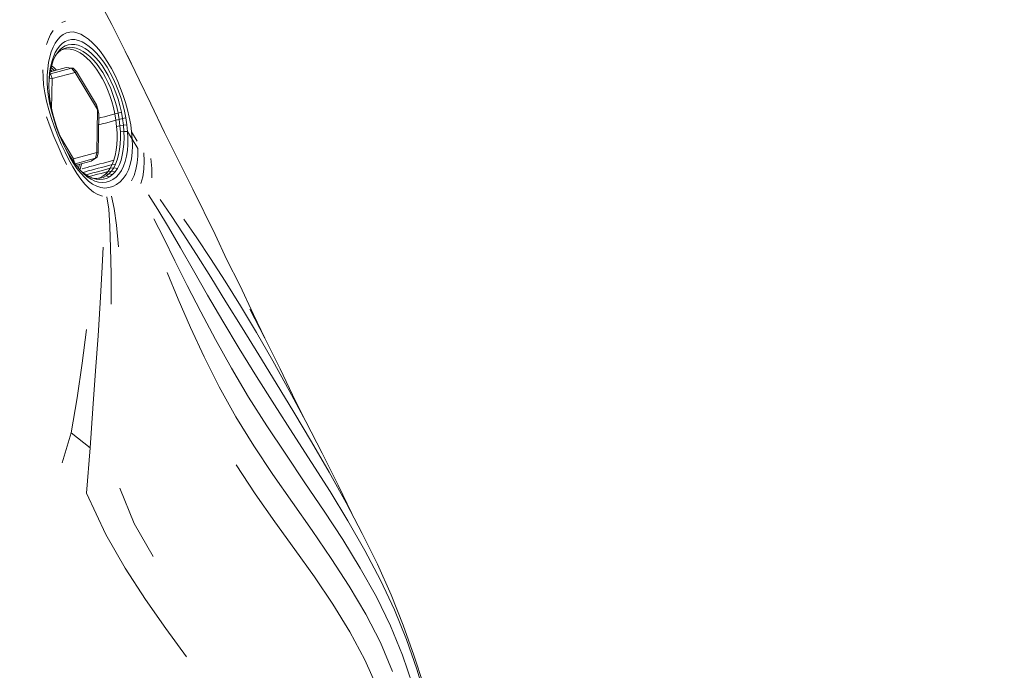
# Model space of a CAD drawing. Units: millimetres. Extents: x 741084 to 757005, y 144024 to 168216.
# Drawn here: x 748793 to 748863, y 149977 to 150023 of the extents above; entities that cross this region are included whole.
import ezdxf

# ---------------------------------------------------------------- set-up
doc = ezdxf.new("R2010")
doc.units = ezdxf.units.MM
doc.header["$PDSIZE"] = -1
doc.layers.add('размер', color=92, linetype='Continuous', lineweight=15)
doc.dimstyles.new('Размер М1.1', dxfattribs={"dimtxt": 300, "dimasz": 200, "dimexe": 1, "dimexo": 1, "dimgap": 50, "dimtad": 1, "dimdec": 0, "dimzin": 0, "dimtxsty": 'Standard', "dimcen": 2.5, "dimazin": 0, "dimtfac": 1, "dimtmove": 0, "dimatfit": 3, "dimfxl": 1, "dimtzin": 0, "dimarcsym": 0})

# ---------------------------------------------------------------- blocks, each defined once
blk = doc.blocks.new('*D26')
at = {"layer": 'Defpoints', "color": 0, "transparency": 16777216}
for p in [(753592.028, 158650.448, 349.744), (741596.692, 144023.907), (751591.017, 144023.907, 349.744)]:
    blk.add_point(p, dxfattribs=at)
at = {"layer": 'размер', "color": 0, "lineweight": -2, "transparency": 16777216}
for p, q in [((753591.028, 158650.448), (741595.692, 158650.448)), ((741596.692, 158450.448), (741596.692, 144223.907)), ((751590.017, 144023.907), (741595.692, 144023.907))]:
    blk.add_line(p, q, dxfattribs=at)
at = {"layer": 'размер', "color": 0, "transparency": 16777216}
for points in [[(741563.358, 158450.448), (741630.025, 158450.448), (741596.692, 158650.448)], [(741563.358, 144223.907), (741630.025, 144223.907), (741596.692, 144023.907)]]:
    blk.add_solid(points, dxfattribs=at)
at = {"layer": 'размер', "color": 0, "transparency": 16777216, "insert": (741346.692, 151337.177), "char_height": 400, "attachment_point": 5, "rotation": 90}
blk.add_mtext('14500', dxfattribs=at)
blk = doc.blocks.new('*D29')
at = {"layer": 'Defpoints', "color": 0, "transparency": 16777216}
for p in [(754165.752, 156831.399, 349.744), (742989.383, 145524.062), (749448.185, 145524.062, 349.744)]:
    blk.add_point(p, dxfattribs=at)
at = {"layer": 'размер', "color": 0, "lineweight": -2, "transparency": 16777216}
for p, q in [((754164.752, 156831.399), (742988.383, 156831.399)), ((742989.383, 156631.399), (742989.383, 145724.062)), ((749447.185, 145524.062), (742988.383, 145524.062))]:
    blk.add_line(p, q, dxfattribs=at)
at = {"layer": 'размер', "color": 0, "transparency": 16777216}
for points in [[(742956.049, 156631.399), (743022.716, 156631.399), (742989.383, 156831.399)], [(742956.049, 145724.062), (743022.716, 145724.062), (742989.383, 145524.062)]]:
    blk.add_solid(points, dxfattribs=at)
at = {"layer": 'размер', "color": 0, "transparency": 16777216, "insert": (742739.383, 151177.731), "char_height": 400, "attachment_point": 5, "rotation": 90}
blk.add_mtext('11200', dxfattribs=at)

msp = doc.modelspace()

# ---------------------------------------------------------------- linework, layer by layer
at = {"color": 0, "linetype": 'Continuous', "lineweight": 0}
for p, q in [((748799.322, 150022.913, 349.744), (748798.352, 150024.757, 349.744)), ((748796.008, 150023.136, 349.744), (748795.76, 150023.053, 349.744)), ((748795.123, 150022.472, 349.744), (748794.949, 150022.182, 349.744)), ((748796.08, 150022.301, 349.744), (748795.857, 150022.192, 349.744)), ((748796.08, 150022.301, 349.744), (748796.318, 150022.36, 349.744)), ((748796.568, 150022.367, 349.744), (748796.318, 150022.36, 349.744)), ((748796.568, 150022.367, 349.744), (748796.829, 150022.318, 349.744)), ((748797.1, 150022.213, 349.744), (748796.829, 150022.318, 349.744)), ((748799.322, 150022.913, 349.744), (748800.29, 150020.987, 349.744)), ((748794.796, 150021.85, 349.744), (748794.663, 150021.481, 349.744)), ((748794.796, 150021.85, 349.744), (748794.949, 150022.182, 349.744)), ((748795.284, 150021.579, 349.744), (748795.457, 150021.829, 349.744)), ((748795.649, 150022.034, 349.744), (748795.457, 150021.829, 349.744)), ((748795.649, 150022.034, 349.744), (748795.857, 150022.192, 349.744)), ((748796, 150021.692, 349.744), (748795.795, 150021.558, 349.744)), ((748796, 150021.692, 349.744), (748796.218, 150021.78, 349.744)), ((748796.449, 150021.823, 349.744), (748796.218, 150021.78, 349.744)), ((748796.449, 150021.823, 349.744), (748796.689, 150021.819, 349.744)), ((748796.938, 150021.768, 349.744), (748796.689, 150021.819, 349.744)), ((748796.938, 150021.768, 349.744), (748797.194, 150021.669, 349.744)), ((748797.1, 150022.213, 349.744), (748797.379, 150022.055, 349.744)), ((748797.455, 150021.525, 349.744), (748797.194, 150021.669, 349.744)), ((748797.662, 150021.847, 349.744), (748797.379, 150022.055, 349.744)), ((748797.662, 150021.847, 349.744), (748797.946, 150021.593, 349.744)), ((748798.23, 150021.297, 349.744), (748797.946, 150021.593, 349.744)), ((748794.996, 150020.953, 349.744), (748794.884, 150020.582, 349.744)), ((748794.996, 150020.953, 349.744), (748795.13, 150021.287, 349.744)), ((748795.284, 150021.579, 349.744), (748795.13, 150021.287, 349.744)), ((748795.277, 150020.89, 349.744), (748795.142, 150020.581, 349.744)), ((748795.428, 150020.879, 349.744), (748795.273, 150020.628, 349.744)), ((748795.277, 150020.89, 349.744), (748795.432, 150021.157, 349.744)), ((748795.482, 150020.907, 349.744), (748795.355, 150020.762, 349.744)), ((748795.428, 150020.879, 349.744), (748795.601, 150021.085, 349.744)), ((748795.605, 150021.379, 349.744), (748795.432, 150021.157, 349.744)), ((748795.482, 150020.907, 349.744), (748795.671, 150021.061, 349.744)), ((748795.79, 150021.248, 349.744), (748795.601, 150021.085, 349.744)), ((748795.605, 150021.379, 349.744), (748795.795, 150021.558, 349.744)), ((748795.873, 150021.173, 349.744), (748795.671, 150021.061, 349.744)), ((748795.888, 150021.133, 349.744), (748795.686, 150021.07, 349.744)), ((748795.79, 150021.248, 349.744), (748795.993, 150021.367, 349.744)), ((748795.873, 150021.173, 349.744), (748796.087, 150021.242, 349.744)), ((748795.888, 150021.133, 349.744), (748796.111, 150021.159, 349.744)), ((748796.209, 150021.443, 349.744), (748795.993, 150021.367, 349.744)), ((748796.311, 150021.27, 349.744), (748796.087, 150021.242, 349.744)), ((748796.342, 150021.145, 349.744), (748796.111, 150021.159, 349.744)), ((748796.209, 150021.443, 349.744), (748796.435, 150021.475, 349.744)), ((748796.311, 150021.27, 349.744), (748796.543, 150021.257, 349.744)), ((748796.342, 150021.145, 349.744), (748796.579, 150021.092, 349.744)), ((748796.67, 150021.465, 349.744), (748796.435, 150021.475, 349.744)), ((748796.781, 150021.204, 349.744), (748796.543, 150021.257, 349.744)), ((748796.82, 150021, 349.744), (748796.579, 150021.092, 349.744)), ((748796.67, 150021.465, 349.744), (748796.912, 150021.413, 349.744)), ((748796.781, 150021.204, 349.744), (748797.023, 150021.111, 349.744)), ((748796.82, 150021, 349.744), (748797.062, 150020.87, 349.744)), ((748797.158, 150021.318, 349.744), (748796.912, 150021.413, 349.744)), ((748797.268, 150020.98, 349.744), (748797.023, 150021.111, 349.744)), ((748797.158, 150021.318, 349.744), (748797.408, 150021.183, 349.744)), ((748797.268, 150020.98, 349.744), (748797.512, 150020.812, 349.744)), ((748797.659, 150021.009, 349.744), (748797.408, 150021.183, 349.744)), ((748797.455, 150021.525, 349.744), (748797.717, 150021.339, 349.744)), ((748797.659, 150021.009, 349.744), (748797.908, 150020.798, 349.744)), ((748797.98, 150021.112, 349.744), (748797.717, 150021.339, 349.744)), ((748797.98, 150021.112, 349.744), (748798.24, 150020.846, 349.744)), ((748798.23, 150021.297, 349.744), (748798.509, 150020.962, 349.744)), ((748798.782, 150020.592, 349.744), (748798.509, 150020.962, 349.744)), ((748800.883, 150019.769, 349.744), (748800.29, 150020.987, 349.744)), ((748794.797, 150020.177, 349.744), (748794.737, 150019.74, 349.744)), ((748794.797, 150020.177, 349.744), (748794.884, 150020.582, 349.744)), ((748795.028, 150020.233, 349.744), (748794.938, 150019.849, 349.744)), ((748795.137, 150020.333, 349.744), (748795.023, 150019.998, 349.744)), ((748795.028, 150020.233, 349.744), (748795.142, 150020.581, 349.744)), ((748795.137, 150020.333, 349.744), (748795.273, 150020.628, 349.744)), ((748797.304, 150020.704, 349.744), (748797.062, 150020.87, 349.744)), ((748797.304, 150020.704, 349.744), (748797.545, 150020.504, 349.744)), ((748797.755, 150020.609, 349.744), (748797.512, 150020.812, 349.744)), ((748797.782, 150020.27, 349.744), (748797.545, 150020.504, 349.744)), ((748797.755, 150020.609, 349.744), (748797.994, 150020.372, 349.744)), ((748797.782, 150020.27, 349.744), (748798.014, 150020.004, 349.744)), ((748798.154, 150020.551, 349.744), (748797.908, 150020.798, 349.744)), ((748798.228, 150020.103, 349.744), (748797.994, 150020.372, 349.744)), ((748798.154, 150020.551, 349.744), (748798.395, 150020.272, 349.744)), ((748798.496, 150020.546, 349.744), (748798.24, 150020.846, 349.744)), ((748798.629, 150019.96, 349.744), (748798.395, 150020.272, 349.744)), ((748798.496, 150020.546, 349.744), (748798.744, 150020.212, 349.744)), ((748798.983, 150019.848, 349.744), (748798.744, 150020.212, 349.744)), ((748798.782, 150020.592, 349.744), (748799.045, 150020.19, 349.744)), ((748799.296, 150019.759, 349.744), (748799.045, 150020.19, 349.744)), ((748800.439, 150020.676, 349.744), (748801.282, 150018.954, 349.744)), ((748794.404, 150019.142, 349.744), (748794.394, 150019.669, 349.744)), ((748794.704, 150019.274, 349.744), (748794.737, 150019.74, 349.744)), ((748794.931, 150019.628, 349.744), (748794.863, 150019.225, 349.744)), ((748794.873, 150019.434, 349.744), (748794.938, 150019.849, 349.744)), ((748796.065, 150019.815, 349.744), (748794.91, 150019.505, 349.744)), ((748796.065, 150019.815, 349.744), (748794.91, 150019.505, 349.744)), ((748794.931, 150019.628, 349.744), (748795.023, 150019.998, 349.744)), ((748796.437, 150019.785, 349.744), (748794.937, 150019.383, 349.744)), ((748794.937, 150019.652, 349.744), (748795.051, 150019.543, 349.744)), ((748794.977, 150019.815, 349.744), (748795.023, 150019.776, 349.744)), ((748795.143, 150019.847, 349.744), (748795.012, 150019.957, 349.744)), ((748795.216, 150019.587, 349.744), (748795.023, 150019.776, 349.744)), ((748795.062, 150019.028, 349.744), (748796.715, 150019.471, 349.744)), ((748795.143, 150019.847, 349.744), (748795.367, 150019.627, 349.744)), ((748796.437, 150019.785, 349.744), (748796.065, 150019.815, 349.744)), ((748796.437, 150019.785, 349.744), (748796.715, 150019.471, 349.744)), ((748796.566, 150019.769, 349.744), (748796.437, 150019.785, 349.744)), ((748796.566, 150019.769, 349.744), (748796.793, 150019.544, 349.744)), ((748796.793, 150019.544, 349.744), (748796.715, 150019.471, 349.744)), ((748796.715, 150019.471, 349.744), (748798.309, 150016.829, 349.744)), ((748798.239, 150017.147, 349.744), (748796.793, 150019.544, 349.744)), ((748798.237, 150019.707, 349.744), (748798.014, 150020.004, 349.744)), ((748798.228, 150020.103, 349.744), (748798.455, 150019.802, 349.744)), ((748798.237, 150019.707, 349.744), (748798.452, 150019.381, 349.744)), ((748798.672, 150019.472, 349.744), (748798.455, 150019.802, 349.744)), ((748798.629, 150019.96, 349.744), (748798.853, 150019.618, 349.744)), ((748798.672, 150019.472, 349.744), (748798.877, 150019.113, 349.744)), ((748799.066, 150019.248, 349.744), (748798.853, 150019.618, 349.744)), ((748798.983, 150019.848, 349.744), (748799.21, 150019.455, 349.744)), ((748799.296, 150019.759, 349.744), (748799.533, 150019.305, 349.744)), ((748794.404, 150019.142, 349.744), (748794.449, 150018.588, 349.744)), ((748794.704, 150019.274, 349.744), (748794.702, 150018.784, 349.744)), ((748794.732, 150018.27, 349.744), (748794.702, 150018.784, 349.744)), ((748794.825, 150018.524, 349.744), (748794.835, 150018.991, 349.744)), ((748794.834, 150018.921, 349.744), (748794.863, 150019.225, 349.744)), ((748794.873, 150019.434, 349.744), (748794.835, 150018.991, 349.744)), ((748794.842, 150019.006, 349.744), (748795.062, 150019.028, 349.744)), ((748794.885, 150019.357, 349.744), (748794.937, 150019.383, 349.744)), ((748794.937, 150019.383, 349.744), (748794.891, 150019.389, 349.744)), ((748794.937, 150019.383, 349.744), (748795.062, 150019.028, 349.744)), ((748795.02, 150016.852, 349.744), (748795.062, 150019.028, 349.744)), ((748798.656, 150019.026, 349.744), (748798.452, 150019.381, 349.744)), ((748798.656, 150019.026, 349.744), (748798.846, 150018.646, 349.744)), ((748799.07, 150018.73, 349.744), (748798.877, 150019.113, 349.744)), ((748799.066, 150019.248, 349.744), (748799.266, 150018.853, 349.744)), ((748799.424, 150019.038, 349.744), (748799.21, 150019.455, 349.744)), ((748799.451, 150018.438, 349.744), (748799.266, 150018.853, 349.744)), ((748799.424, 150019.038, 349.744), (748799.623, 150018.6, 349.744)), ((748799.755, 150018.828, 349.744), (748799.533, 150019.305, 349.744)), ((748799.755, 150018.828, 349.744), (748799.96, 150018.335, 349.744)), ((748802.114, 150017.221, 349.744), (748801.282, 150018.954, 349.744)), ((748794.532, 150018.011, 349.744), (748794.449, 150018.588, 349.744)), ((748794.732, 150018.27, 349.744), (748794.797, 150017.737, 349.744)), ((748794.825, 150018.524, 349.744), (748794.846, 150018.038, 349.744)), ((748799.022, 150018.245, 349.744), (748798.846, 150018.646, 349.744)), ((748799.022, 150018.245, 349.744), (748799.182, 150017.827, 349.744)), ((748799.07, 150018.73, 349.744), (748799.248, 150018.325, 349.744)), ((748799.41, 150017.904, 349.744), (748799.248, 150018.325, 349.744)), ((748799.451, 150018.438, 349.744), (748799.62, 150018.005, 349.744)), ((748799.805, 150018.144, 349.744), (748799.623, 150018.6, 349.744)), ((748799.805, 150018.144, 349.744), (748799.969, 150017.675, 349.744)), ((748800.146, 150017.828, 349.744), (748799.96, 150018.335, 349.744)), ((748794.532, 150018.011, 349.744), (748794.655, 150017.411, 349.744)), ((748794.813, 150016.797, 349.744), (748794.655, 150017.411, 349.744)), ((748794.897, 150017.189, 349.744), (748794.797, 150017.737, 349.744)), ((748794.898, 150017.535, 349.744), (748794.846, 150018.038, 349.744)), ((748794.898, 150017.535, 349.744), (748794.983, 150017.02, 349.744)), ((748799.323, 150017.396, 349.744), (748799.182, 150017.827, 349.744)), ((748799.323, 150017.396, 349.744), (748799.444, 150016.954, 349.744)), ((748799.41, 150017.904, 349.744), (748799.554, 150017.468, 349.744)), ((748799.677, 150017.022, 349.744), (748799.554, 150017.468, 349.744)), ((748799.77, 150017.558, 349.744), (748799.62, 150018.005, 349.744)), ((748799.77, 150017.558, 349.744), (748799.901, 150017.101, 349.744)), ((748800.113, 150017.195, 349.744), (748799.969, 150017.675, 349.744)), ((748800.146, 150017.828, 349.744), (748800.313, 150017.311, 349.744)), ((748794.813, 150016.797, 349.744), (748795.003, 150016.176, 349.744)), ((748794.897, 150017.189, 349.744), (748795.03, 150016.63, 349.744)), ((748795.099, 150016.499, 349.744), (748794.983, 150017.02, 349.744)), ((748798.239, 150017.147, 349.744), (748798.309, 150016.829, 349.744)), ((748798.336, 150016.837, 349.744), (748798.239, 150017.147, 349.744)), ((748798.249, 150013.745, 349.744), (748798.309, 150016.829, 349.744)), ((748798.407, 150016.519, 349.744), (748798.309, 150016.829, 349.744)), ((748798.336, 150016.837, 349.744), (748798.407, 150016.519, 349.744)), ((748799.544, 150016.505, 349.744), (748799.444, 150016.954, 349.744)), ((748799.677, 150017.022, 349.744), (748799.779, 150016.57, 349.744)), ((748800.009, 150016.638, 349.744), (748799.901, 150017.101, 349.744)), ((748800.113, 150017.195, 349.744), (748800.235, 150016.709, 349.744)), ((748800.334, 150016.22, 349.744), (748800.235, 150016.709, 349.744)), ((748800.457, 150016.787, 349.744), (748800.313, 150017.311, 349.744)), ((748800.457, 150016.787, 349.744), (748800.579, 150016.261, 349.744)), ((748803.093, 150015.185, 349.744), (748802.114, 150017.221, 349.744)), ((748794.649, 150016.302, 349.744), (748794.905, 150015.592, 349.744)), ((748795.218, 150015.555, 349.744), (748795.003, 150016.176, 349.744)), ((748795.192, 150016.069, 349.744), (748795.03, 150016.63, 349.744)), ((748795.099, 150016.499, 349.744), (748795.242, 150015.977, 349.744)), ((748795.192, 150016.069, 349.744), (748795.379, 150015.511, 349.744)), ((748795.41, 150015.462, 349.744), (748795.242, 150015.977, 349.744)), ((748798.353, 150013.721, 349.744), (748798.407, 150016.519, 349.744)), ((748798.548, 150016.239, 349.744), (748798.401, 150016.199, 349.744)), ((748798.548, 150016.239, 349.744), (748798.8, 150016.306, 349.744)), ((748799.053, 150016.374, 349.744), (748798.8, 150016.306, 349.744)), ((748799.053, 150016.374, 349.744), (748799.302, 150016.441, 349.744)), ((748799.379, 150015.99, 349.744), (748799.129, 150015.923, 349.744)), ((748799.544, 150016.505, 349.744), (748799.302, 150016.441, 349.744)), ((748799.379, 150015.99, 349.744), (748799.621, 150016.054, 349.744)), ((748799.544, 150016.505, 349.744), (748799.779, 150016.57, 349.744)), ((748799.544, 150016.505, 349.744), (748799.621, 150016.054, 349.744)), ((748799.858, 150016.116, 349.744), (748799.621, 150016.054, 349.744)), ((748799.672, 150015.604, 349.744), (748799.621, 150016.054, 349.744)), ((748800.009, 150016.638, 349.744), (748799.779, 150016.57, 349.744)), ((748799.858, 150016.116, 349.744), (748799.779, 150016.57, 349.744)), ((748799.858, 150016.116, 349.744), (748800.095, 150016.171, 349.744)), ((748799.858, 150016.116, 349.744), (748799.912, 150015.661, 349.744)), ((748800.009, 150016.638, 349.744), (748800.095, 150016.171, 349.744)), ((748800.334, 150016.22, 349.744), (748800.095, 150016.171, 349.744)), ((748800.155, 150015.706, 349.744), (748800.095, 150016.171, 349.744)), ((748800.334, 150016.22, 349.744), (748800.408, 150015.732, 349.744)), ((748800.676, 150015.735, 349.744), (748800.579, 150016.261, 349.744)), ((748795.183, 150014.886, 349.744), (748794.905, 150015.592, 349.744)), ((748795.218, 150015.555, 349.744), (748795.456, 150014.942, 349.744)), ((748795.588, 150014.964, 349.744), (748795.379, 150015.511, 349.744)), ((748795.41, 150015.462, 349.744), (748795.599, 150014.959, 349.744)), ((748798.392, 150015.725, 349.744), (748798.625, 150015.788, 349.744)), ((748798.877, 150015.855, 349.744), (748798.625, 150015.788, 349.744)), ((748798.877, 150015.855, 349.744), (748799.129, 150015.923, 349.744)), ((748799.672, 150015.604, 349.744), (748799.912, 150015.661, 349.744)), ((748799.672, 150015.604, 349.744), (748799.698, 150015.159, 349.744)), ((748800.155, 150015.706, 349.744), (748799.912, 150015.661, 349.744)), ((748799.941, 150015.213, 349.744), (748799.912, 150015.661, 349.744)), ((748799.941, 150015.213, 349.744), (748800.191, 150015.246, 349.744)), ((748800.155, 150015.706, 349.744), (748800.408, 150015.732, 349.744)), ((748800.155, 150015.706, 349.744), (748800.191, 150015.246, 349.744)), ((748800.456, 150015.25, 349.744), (748800.191, 150015.246, 349.744)), ((748800.201, 150014.797, 349.744), (748800.191, 150015.246, 349.744)), ((748800.456, 150015.25, 349.744), (748800.408, 150015.732, 349.744)), ((748800.456, 150015.25, 349.744), (748800.478, 150014.779, 349.744)), ((748800.456, 150015.25, 349.744), (748800.788, 150014.706, 349.744)), ((748800.676, 150015.735, 349.744), (748800.746, 150015.215, 349.744)), ((748804.196, 150012.981, 349.744), (748802.935, 150015.501, 349.744)), ((748795.183, 150014.886, 349.744), (748795.478, 150014.194, 349.744)), ((748795.711, 150014.344, 349.744), (748795.456, 150014.942, 349.744)), ((748795.588, 150014.964, 349.744), (748795.814, 150014.434, 349.744)), ((748795.808, 150014.473, 349.744), (748795.599, 150014.959, 349.744)), ((748796.596, 150013.302, 349.744), (748795.605, 150014.945, 349.744)), ((748799.7, 150014.726, 349.744), (748799.678, 150014.307, 349.744)), ((748799.7, 150014.726, 349.744), (748799.698, 150015.159, 349.744)), ((748799.924, 150014.353, 349.744), (748799.945, 150014.775, 349.744)), ((748799.941, 150015.213, 349.744), (748799.945, 150014.775, 349.744)), ((748800.201, 150014.797, 349.744), (748800.185, 150014.364, 349.744)), ((748800.473, 150014.323, 349.744), (748800.478, 150014.779, 349.744)), ((748800.788, 150014.706, 349.744), (748800.746, 150015.215, 349.744)), ((748801.139, 150014.567, 349.744), (748800.746, 150015.215, 349.744)), ((748801.177, 150014.019, 349.744), (748800.788, 150014.706, 349.744)), ((748800.788, 150014.706, 349.744), (748800.8, 150014.214, 349.744)), ((748795.783, 150013.523, 349.744), (748795.478, 150014.194, 349.744)), ((748795.711, 150014.344, 349.744), (748795.979, 150013.768, 349.744)), ((748795.808, 150014.473, 349.744), (748796.031, 150014.012, 349.744)), ((748796.056, 150013.927, 349.744), (748795.814, 150014.434, 349.744)), ((748796.268, 150013.581, 349.744), (748796.031, 150014.012, 349.744)), ((748796.056, 150013.927, 349.744), (748796.309, 150013.45, 349.744)), ((748799.632, 150013.908, 349.744), (748799.562, 150013.535, 349.744)), ((748799.632, 150013.908, 349.744), (748799.678, 150014.307, 349.744)), ((748799.81, 150013.574, 349.744), (748799.879, 150013.951, 349.744)), ((748799.924, 150014.353, 349.744), (748799.879, 150013.951, 349.744)), ((748800.144, 150013.951, 349.744), (748800.078, 150013.563, 349.744)), ((748800.144, 150013.951, 349.744), (748800.185, 150014.364, 349.744)), ((748800.379, 150013.479, 349.744), (748800.44, 150013.888, 349.744)), ((748800.473, 150014.323, 349.744), (748800.44, 150013.888, 349.744)), ((748800.78, 150013.743, 349.744), (748800.8, 150014.214, 349.744)), ((748801.177, 150014.019, 349.744), (748801.177, 150013.494, 349.744)), ((748795.783, 150013.523, 349.744), (748796.092, 150012.882, 349.744)), ((748796.256, 150013.224, 349.744), (748795.979, 150013.768, 349.744)), ((748796.256, 150013.224, 349.744), (748796.535, 150012.716, 349.744)), ((748796.268, 150013.581, 349.744), (748796.515, 150013.187, 349.744)), ((748796.568, 150013.011, 349.744), (748796.309, 150013.45, 349.744)), ((748796.477, 150013.248, 349.744), (748796.596, 150013.302, 349.744)), ((748796.77, 150012.831, 349.744), (748796.515, 150013.187, 349.744)), ((748798.249, 150013.745, 349.744), (748796.596, 150013.302, 349.744)), ((748796.654, 150012.992, 349.744), (748796.596, 150013.302, 349.744)), ((748798.165, 150013.334, 349.744), (748796.692, 150012.939, 349.744)), ((748798.165, 150013.334, 349.744), (748797.859, 150013.122, 349.744)), ((748798.165, 150013.334, 349.744), (748798.249, 150013.745, 349.744)), ((748798.27, 150013.412, 349.744), (748798.165, 150013.334, 349.744)), ((748798.353, 150013.721, 349.744), (748798.249, 150013.745, 349.744)), ((748798.27, 150013.412, 349.744), (748798.353, 150013.721, 349.744)), ((748798.978, 150013.06, 349.744), (748799.227, 150013.126, 349.744)), ((748799.469, 150013.191, 349.744), (748799.227, 150013.126, 349.744)), ((748799.469, 150013.191, 349.744), (748799.352, 150012.882, 349.744)), ((748799.469, 150013.191, 349.744), (748799.562, 150013.535, 349.744)), ((748799.6, 150012.914, 349.744), (748799.717, 150013.227, 349.744)), ((748799.81, 150013.574, 349.744), (748799.717, 150013.227, 349.744)), ((748799.986, 150013.206, 349.744), (748799.867, 150012.883, 349.744)), ((748799.986, 150013.206, 349.744), (748800.078, 150013.563, 349.744)), ((748800.379, 150013.479, 349.744), (748800.288, 150013.101, 349.744)), ((748800.638, 150012.886, 349.744), (748800.727, 150013.298, 349.744)), ((748800.78, 150013.743, 349.744), (748800.727, 150013.298, 349.744)), ((748801.136, 150012.996, 349.744), (748801.177, 150013.494, 349.744)), ((748801.643, 150013.122, 349.744), (748801.615, 150013.723, 349.744)), ((748802.125, 150013.309, 349.744), (748802.191, 150012.606, 349.744)), ((748796.82, 150012.252, 349.744), (748796.535, 150012.716, 349.744)), ((748796.568, 150013.011, 349.744), (748796.835, 150012.611, 349.744)), ((748796.77, 150012.831, 349.744), (748797.859, 150013.122, 349.744)), ((748796.77, 150012.831, 349.744), (748797.031, 150012.515, 349.744)), ((748796.858, 150012.854, 349.744), (748796.833, 150012.754, 349.744)), ((748797.108, 150012.255, 349.744), (748796.835, 150012.611, 349.744)), ((748796.944, 150012.621, 349.744), (748797.016, 150012.896, 349.744)), ((748797.016, 150012.897, 349.744), (748797.016, 150012.896, 349.744)), ((748797.031, 150012.515, 349.744), (748797.153, 150012.396, 349.744)), ((748797.298, 150012.243, 349.744), (748797.031, 150012.515, 349.744)), ((748797.042, 150012.505, 349.744), (748797.062, 150012.557, 349.744)), ((748797.154, 150012.901, 349.744), (748797.062, 150012.557, 349.744)), ((748797.154, 150012.901, 349.744), (748797.161, 150012.935, 349.744)), ((748797.206, 150012.585, 349.744), (748797.368, 150012.628, 349.744)), ((748797.554, 150012.678, 349.744), (748797.368, 150012.628, 349.744)), ((748797.646, 150012.425, 349.744), (748797.438, 150012.369, 349.744)), ((748797.554, 150012.678, 349.744), (748797.762, 150012.734, 349.744)), ((748797.646, 150012.425, 349.744), (748797.871, 150012.485, 349.744)), ((748797.987, 150012.794, 349.744), (748797.762, 150012.734, 349.744)), ((748798.109, 150012.549, 349.744), (748797.871, 150012.485, 349.744)), ((748797.987, 150012.794, 349.744), (748798.226, 150012.858, 349.744)), ((748798.109, 150012.549, 349.744), (748798.357, 150012.615, 349.744)), ((748798.473, 150012.924, 349.744), (748798.226, 150012.858, 349.744)), ((748798.609, 150012.683, 349.744), (748798.357, 150012.615, 349.744)), ((748798.722, 150012.481, 349.744), (748798.469, 150012.413, 349.744)), ((748798.473, 150012.924, 349.744), (748798.725, 150012.992, 349.744)), ((748798.609, 150012.683, 349.744), (748798.861, 150012.75, 349.744)), ((748798.722, 150012.481, 349.744), (748798.972, 150012.548, 349.744)), ((748798.978, 150013.06, 349.744), (748798.725, 150012.992, 349.744)), ((748799.111, 150012.817, 349.744), (748798.861, 150012.75, 349.744)), ((748799.213, 150012.613, 349.744), (748798.972, 150012.548, 349.744)), ((748799.213, 150012.613, 349.744), (748799.054, 150012.383, 349.744)), ((748799.111, 150012.817, 349.744), (748799.352, 150012.882, 349.744)), ((748799.213, 150012.613, 349.744), (748799.352, 150012.882, 349.744)), ((748799.213, 150012.613, 349.744), (748799.46, 150012.642, 349.744)), ((748799.298, 150012.409, 349.744), (748799.46, 150012.642, 349.744)), ((748799.6, 150012.914, 349.744), (748799.352, 150012.882, 349.744)), ((748799.6, 150012.914, 349.744), (748799.46, 150012.642, 349.744)), ((748799.723, 150012.601, 349.744), (748799.46, 150012.642, 349.744)), ((748799.723, 150012.601, 349.744), (748799.556, 150012.36, 349.744)), ((748799.723, 150012.601, 349.744), (748799.867, 150012.883, 349.744)), ((748799.836, 150012.198, 349.744), (748800.015, 150012.457, 349.744)), ((748800.167, 150012.759, 349.744), (748800.015, 150012.457, 349.744)), ((748800.167, 150012.759, 349.744), (748800.288, 150013.101, 349.744)), ((748800.348, 150012.177, 349.744), (748800.513, 150012.51, 349.744)), ((748800.638, 150012.886, 349.744), (748800.513, 150012.51, 349.744)), ((748800.918, 150012.107, 349.744), (748801.051, 150012.532, 349.744)), ((748801.136, 150012.996, 349.744), (748801.051, 150012.532, 349.744)), ((748801.539, 150012.013, 349.744), (748801.619, 150012.55, 349.744)), ((748801.643, 150013.122, 349.744), (748801.619, 150012.55, 349.744)), ((748802.19, 150011.935, 349.744), (748802.191, 150012.606, 349.744)), ((748805.118, 150011.132, 349.744), (748804.196, 150012.981, 349.744)), ((748796.82, 150012.252, 349.744), (748797.109, 150011.834, 349.744)), ((748797.108, 150012.255, 349.744), (748797.385, 150011.945, 349.744)), ((748797.403, 150011.469, 349.744), (748797.109, 150011.834, 349.744)), ((748797.416, 150012.188, 349.744), (748797.153, 150012.396, 349.744)), ((748797.251, 150012.319, 349.744), (748797.438, 150012.369, 349.744)), ((748797.251, 150012.319, 349.744), (748797.251, 150012.319, 349.744)), ((748797.298, 150012.243, 349.744), (748797.568, 150012.015, 349.744)), ((748797.668, 150011.685, 349.744), (748797.385, 150011.945, 349.744)), ((748797.416, 150012.188, 349.744), (748797.68, 150012.023, 349.744)), ((748797.48, 150012.148, 349.744), (748797.507, 150012.155, 349.744)), ((748797.732, 150012.216, 349.744), (748797.507, 150012.155, 349.744)), ((748797.841, 150011.834, 349.744), (748797.568, 150012.015, 349.744)), ((748797.943, 150011.903, 349.744), (748797.68, 150012.023, 349.744)), ((748797.81, 150012.05, 349.744), (748797.691, 150012.018, 349.744)), ((748797.732, 150012.216, 349.744), (748797.97, 150012.279, 349.744)), ((748797.81, 150012.05, 349.744), (748798.058, 150012.116, 349.744)), ((748797.841, 150011.834, 349.744), (748798.113, 150011.701, 349.744)), ((748797.994, 150011.902, 349.744), (748797.87, 150011.936, 349.744)), ((748797.943, 150011.903, 349.744), (748798.203, 150011.829, 349.744)), ((748798.217, 150012.346, 349.744), (748797.97, 150012.279, 349.744)), ((748797.994, 150011.902, 349.744), (748798.24, 150011.878, 349.744)), ((748798.31, 150012.184, 349.744), (748798.058, 150012.116, 349.744)), ((748798.456, 150011.804, 349.744), (748798.203, 150011.829, 349.744)), ((748798.217, 150012.346, 349.744), (748798.469, 150012.413, 349.744)), ((748798.233, 150011.878, 349.744), (748798.245, 150011.879, 349.744)), ((748798.478, 150011.898, 349.744), (748798.24, 150011.878, 349.744)), ((748798.468, 150011.942, 349.744), (748798.245, 150011.879, 349.744)), ((748798.31, 150012.184, 349.744), (748798.562, 150012.252, 349.744)), ((748798.456, 150011.804, 349.744), (748798.703, 150011.825, 349.744)), ((748798.468, 150011.942, 349.744), (748798.679, 150012.047, 349.744)), ((748798.478, 150011.898, 349.744), (748798.705, 150011.961, 349.744)), ((748798.812, 150012.318, 349.744), (748798.562, 150012.252, 349.744)), ((748798.875, 150012.195, 349.744), (748798.679, 150012.047, 349.744)), ((748798.938, 150011.892, 349.744), (748798.703, 150011.825, 349.744)), ((748798.918, 150012.068, 349.744), (748798.705, 150011.961, 349.744)), ((748798.812, 150012.318, 349.744), (748799.054, 150012.383, 349.744)), ((748798.875, 150012.195, 349.744), (748799.054, 150012.383, 349.744)), ((748798.875, 150012.195, 349.744), (748799.117, 150012.218, 349.744)), ((748798.918, 150012.068, 349.744), (748799.117, 150012.218, 349.744)), ((748798.918, 150012.068, 349.744), (748799.16, 150012.004, 349.744)), ((748798.938, 150011.892, 349.744), (748799.16, 150012.004, 349.744)), ((748799.298, 150012.409, 349.744), (748799.054, 150012.383, 349.744)), ((748799.298, 150012.409, 349.744), (748799.117, 150012.218, 349.744)), ((748799.367, 150012.161, 349.744), (748799.117, 150012.218, 349.744)), ((748799.367, 150012.161, 349.744), (748799.16, 150012.004, 349.744)), ((748799.41, 150011.814, 349.744), (748799.17, 150011.691, 349.744)), ((748799.298, 150012.409, 349.744), (748799.556, 150012.36, 349.744)), ((748799.367, 150012.161, 349.744), (748799.556, 150012.36, 349.744)), ((748799.41, 150011.814, 349.744), (748799.633, 150011.983, 349.744)), ((748799.836, 150012.198, 349.744), (748799.633, 150011.983, 349.744)), ((748799.923, 150011.646, 349.744), (748800.15, 150011.888, 349.744)), ((748800.348, 150012.177, 349.744), (748800.15, 150011.888, 349.744)), ((748800.918, 150012.107, 349.744), (748800.735, 150011.725, 349.744)), ((748801.539, 150012.013, 349.744), (748801.396, 150011.518, 349.744)), ((748797.403, 150011.469, 349.744), (748797.704, 150011.16, 349.744)), ((748797.668, 150011.685, 349.744), (748797.954, 150011.477, 349.744)), ((748798.011, 150010.912, 349.744), (748797.704, 150011.16, 349.744)), ((748798.244, 150011.325, 349.744), (748797.954, 150011.477, 349.744)), ((748798.385, 150011.621, 349.744), (748798.113, 150011.701, 349.744)), ((748798.244, 150011.325, 349.744), (748798.536, 150011.232, 349.744)), ((748798.385, 150011.621, 349.744), (748798.654, 150011.593, 349.744)), ((748798.83, 150011.201, 349.744), (748798.536, 150011.232, 349.744)), ((748798.917, 150011.617, 349.744), (748798.654, 150011.593, 349.744)), ((748798.83, 150011.201, 349.744), (748799.121, 150011.229, 349.744)), ((748798.917, 150011.617, 349.744), (748799.17, 150011.691, 349.744)), ((748799.403, 150011.314, 349.744), (748799.121, 150011.229, 349.744)), ((748799.403, 150011.314, 349.744), (748799.673, 150011.454, 349.744)), ((748799.923, 150011.646, 349.744), (748799.673, 150011.454, 349.744)), ((748805.118, 150011.132, 349.744), (748806.73, 150007.879, 349.744)), ((748798.011, 150010.912, 349.744), (748798.326, 150010.73, 349.744)), ((748798.649, 150010.618, 349.744), (748798.326, 150010.73, 349.744)), ((748799.102, 150009.691, 349.744), (748798.981, 150010.582, 349.744)), ((748799.313, 150010.617, 349.744), (748799.494, 150009.735, 349.744)), ((748801.961, 150010.713, 349.744), (748802.625, 150009.662, 349.744)), ((748802.798, 150010.371, 349.744), (748803.575, 150009.238, 349.744)), ((748799.102, 150009.691, 349.744), (748799.191, 150008.484, 349.744)), ((748799.661, 150008.541, 349.744), (748799.494, 150009.735, 349.744)), ((748803.384, 150008.392, 349.744), (748802.625, 150009.662, 349.744)), ((748802.333, 150009.009, 349.744), (748803.04, 150007.607, 349.744)), ((748804.441, 150007.923, 349.744), (748803.575, 150009.238, 349.744)), ((748805.401, 150007.646, 349.744), (748804.477, 150008.974, 349.744)), ((748799.243, 150006.916, 349.744), (748799.191, 150008.484, 349.744)), ((748799.661, 150008.541, 349.744), (748799.814, 150006.989, 349.744)), ((748803.384, 150008.392, 349.744), (748804.234, 150006.931, 349.744)), ((748803.836, 150006.004, 349.744), (748803.04, 150007.607, 349.744)), ((748804.441, 150007.923, 349.744), (748805.388, 150006.444, 349.744)), ((748805.401, 150007.646, 349.744), (748806.391, 150006.163, 349.744)), ((748806.73, 150007.879, 349.744), (748807.56, 150006.07, 349.744)), ((748798.614, 150005.115, 349.744), (748798.699, 150006.982, 349.744)), ((748799.243, 150006.916, 349.744), (748799.27, 150005.034, 349.744)), ((748805.169, 150005.306, 349.744), (748804.234, 150006.931, 349.744)), ((748806.409, 150004.82, 349.744), (748805.388, 150006.444, 349.744)), ((748807.438, 150004.533, 349.744), (748806.391, 150006.163, 349.744)), ((748803.836, 150006.004, 349.744), (748804.718, 150004.237, 349.744)), ((748808.482, 150004.261, 349.744), (748807.56, 150006.07, 349.744)), ((748798.614, 150005.115, 349.744), (748798.492, 150002.983, 349.744)), ((748799.28, 150002.884, 349.744), (748799.27, 150005.034, 349.744)), ((748804.073, 150003.258, 349.744), (748803.279, 150005.161, 349.744)), ((748805.169, 150005.306, 349.744), (748806.185, 150003.546, 349.744)), ((748806.409, 150004.82, 349.744), (748807.497, 150003.069, 349.744)), ((748805.687, 150002.342, 349.744), (748804.718, 150004.237, 349.744)), ((748807.438, 150004.533, 349.744), (748808.534, 150002.763, 349.744)), ((748808.482, 150004.261, 349.744), (748809.457, 150002.157, 349.744)), ((748807.277, 150001.676, 349.744), (748806.185, 150003.546, 349.744)), ((748798.34, 150000.635, 349.744), (748798.492, 150002.983, 349.744)), ((748804.073, 150003.258, 349.744), (748804.955, 150001.23, 349.744)), ((748808.644, 150001.21, 349.744), (748807.497, 150003.069, 349.744)), ((748809.671, 150000.861, 349.744), (748808.534, 150002.763, 349.744)), ((748805.687, 150002.342, 349.744), (748806.741, 150000.354, 349.744)), ((748810.278, 150000.472, 349.744), (748809.201, 150002.526, 349.744)), ((748810.278, 150000.472, 349.744), (748809.457, 150002.157, 349.744)), ((748805.932, 149999.122, 349.744), (748804.955, 150001.23, 349.744)), ((748807.277, 150001.676, 349.744), (748808.44, 149999.726, 349.744)), ((748808.644, 150001.21, 349.744), (748809.843, 149999.261, 349.744)), ((748797.209, 149998.676, 349.744), (748797.522, 150001.077, 349.744)), ((748798.34, 150000.635, 349.744), (748798.168, 149998.116, 349.744)), ((748809.671, 150000.861, 349.744), (748810.84, 149998.834, 349.744)), ((748810.278, 150000.472, 349.744), (748811.37, 149998.268, 349.744)), ((748807.881, 149998.309, 349.744), (748806.741, 150000.354, 349.744)), ((748805.932, 149999.122, 349.744), (748807.009, 149996.977, 349.744)), ((748809.67, 149997.723, 349.744), (748808.44, 149999.726, 349.744)), ((748811.086, 149997.241, 349.744), (748809.843, 149999.261, 349.744)), ((748797.209, 149998.676, 349.744), (748796.846, 149996.191, 349.744)), ((748812.026, 149996.705, 349.744), (748810.84, 149998.834, 349.744)), ((748797.978, 149995.44, 349.744), (748798.168, 149998.116, 349.744)), ((748807.881, 149998.309, 349.744), (748809.104, 149996.243, 349.744)), ((748809.67, 149997.723, 349.744), (748810.962, 149995.694, 349.744)), ((748812.466, 149995.951, 349.744), (748811.37, 149998.268, 349.744)), ((748808.191, 149994.84, 349.744), (748807.009, 149996.977, 349.744)), ((748811.086, 149997.241, 349.744), (748812.353, 149995.162, 349.744)), ((748810.411, 149994.192, 349.744), (748809.104, 149996.243, 349.744)), ((748812.026, 149996.705, 349.744), (748813.213, 149994.498, 349.744)), ((748796.419, 149993.683, 349.744), (748796.846, 149996.191, 349.744)), ((748812.289, 149993.642, 349.744), (748810.962, 149995.694, 349.744)), ((748812.466, 149995.951, 349.744), (748813.213, 149994.498, 349.744)), ((748797.978, 149995.44, 349.744), (748797.774, 149992.62, 349.744)), ((748808.191, 149994.84, 349.744), (748809.484, 149992.754, 349.744)), ((748813.624, 149993.035, 349.744), (748812.353, 149995.162, 349.744)), ((748810.411, 149994.192, 349.744), (748811.77, 149992.151, 349.744)), ((748814.387, 149992.236, 349.744), (748813.213, 149994.498, 349.744)), ((748796.419, 149993.683, 349.744), (748795.775, 149991.533, 349.744)), ((748796.419, 149993.683, 349.744), (748797.774, 149992.62, 349.744)), ((748812.289, 149993.642, 349.744), (748813.627, 149991.571, 349.744)), ((748810.851, 149990.709, 349.744), (748809.484, 149992.754, 349.744)), ((748813.624, 149993.035, 349.744), (748814.878, 149990.871, 349.744)), ((748797.512, 149989.377, 349.744), (748797.774, 149992.62, 349.744)), ((748813.151, 149990.117, 349.744), (748811.77, 149992.151, 349.744)), ((748814.387, 149992.236, 349.744), (748815.532, 149989.942, 349.744)), ((748808.229, 149991.399, 349.744), (748809.586, 149989.333, 349.744)), ((748814.949, 149989.482, 349.744), (748813.627, 149991.571, 349.744)), ((748810.851, 149990.709, 349.744), (748812.255, 149988.693, 349.744)), ((748816.095, 149988.684, 349.744), (748814.878, 149990.871, 349.744)), ((748813.151, 149990.117, 349.744), (748814.52, 149988.083, 349.744)), ((748816.504, 149987.908, 349.744), (748815.532, 149989.942, 349.744)), ((748797.512, 149989.377, 349.744), (748798.905, 149986.417, 349.744)), ((748800.916, 149987.194, 349.744), (748799.892, 149989.738, 349.744)), ((748811.001, 149987.318, 349.744), (748809.586, 149989.333, 349.744)), ((748814.949, 149989.482, 349.744), (748816.229, 149987.381, 349.744)), ((748813.658, 149986.695, 349.744), (748812.255, 149988.693, 349.744)), ((748816.095, 149988.684, 349.744), (748817.255, 149986.483, 349.744)), ((748815.849, 149986.047, 349.744), (748814.52, 149988.083, 349.744)), ((748800.916, 149987.194, 349.744), (748802.275, 149984.843, 349.744)), ((748811.001, 149987.318, 349.744), (748812.429, 149985.339, 349.744)), ((748817.441, 149985.268, 349.744), (748816.229, 149987.381, 349.744)), ((748800.294, 149983.997, 349.744), (748798.905, 149986.417, 349.744)), ((748813.658, 149986.695, 349.744), (748815.025, 149984.705, 349.744)), ((748818.336, 149984.281, 349.744), (748817.255, 149986.483, 349.744)), ((748815.849, 149986.047, 349.744), (748817.105, 149984.003, 349.744)), ((748813.825, 149983.378, 349.744), (748812.429, 149985.339, 349.744)), ((748817.441, 149985.268, 349.744), (748818.559, 149983.148, 349.744)), ((748816.319, 149982.712, 349.744), (748815.025, 149984.705, 349.744)), ((748818.336, 149984.281, 349.744), (748819.319, 149982.09, 349.744)), ((748800.294, 149983.997, 349.744), (748801.732, 149981.772, 349.744)), ((748818.258, 149981.947, 349.744), (748817.105, 149984.003, 349.744)), ((748813.825, 149983.378, 349.744), (748815.152, 149981.421, 349.744)), ((748819.558, 149981.024, 349.744), (748818.559, 149983.148, 349.744)), ((748816.319, 149982.712, 349.744), (748817.505, 149980.705, 349.744)), ((748803.195, 149979.679, 349.744), (748801.732, 149981.772, 349.744)), ((748816.371, 149979.451, 349.744), (748815.152, 149981.421, 349.744)), ((748818.258, 149981.947, 349.744), (748819.276, 149979.874, 349.744)), ((748820.183, 149979.92, 349.744), (748819.319, 149982.09, 349.744)), ((748819.558, 149981.024, 349.744), (748820.41, 149978.898, 349.744)), ((748818.547, 149978.674, 349.744), (748817.505, 149980.705, 349.744)), ((748803.195, 149979.679, 349.744), (748804.66, 149977.651, 349.744)), ((748816.371, 149979.451, 349.744), (748817.443, 149977.453, 349.744)), ((748820.128, 149977.781, 349.744), (748819.276, 149979.874, 349.744)), ((748820.183, 149979.92, 349.744), (748820.949, 149977.782, 349.744)), ((748818.547, 149978.674, 349.744), (748819.41, 149976.606, 349.744)), ((748821.145, 149976.787, 349.744), (748820.41, 149978.898, 349.744)), ((748818.331, 149975.41, 349.744), (748817.443, 149977.453, 349.744)), ((748820.128, 149977.781, 349.744), (748820.85, 149975.691, 349.744)), ((748821.64, 149975.686, 349.744), (748820.949, 149977.782, 349.744)), ((748821.145, 149976.787, 349.744), (748821.794, 149974.708, 349.744))]:
    msp.add_line(p, q, dxfattribs=at)

# ---------------------------------------------------------------- dimensions: what is measured, and where the dimension line sits
at = {"layer": 'размер'}
for base, p1, p2, text, picture, middle in [((741596.692, 144023.907), (753592.028, 158650.448, 349.744), (751591.017, 144023.907, 349.744), '14500', '*D26', (741346.692, 151337.177)), ((742989.383, 145524.062), (754165.752, 156831.399, 349.744), (749448.185, 145524.062, 349.744), '11200', '*D29', (742739.383, 151177.731))]:
    dim = msp.add_linear_dim(base=base, p1=p1, p2=p2, angle=90, text=text, dimstyle='Размер М1.1', override={"dimtxt": 400}, dxfattribs=at)
    dim.commit()
    dim.dimension.update_dxf_attribs({"geometry": picture, "text_midpoint": middle})

doc.saveas('drawing.dxf')
